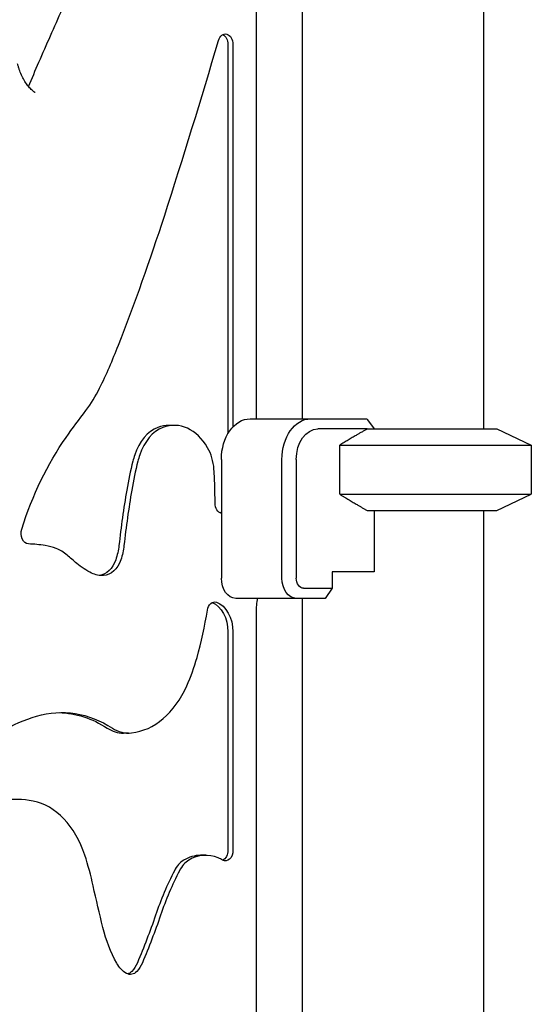
# Model space of a CAD drawing. Units: millimetres. Extents: x 0 to 29700, y 0 to 21000.
# Drawn here: x 7557 to 7808, y 6101 to 6585 of the extents above; entities that cross this region are included whole.
import ezdxf

# ---------------------------------------------------------------- set-up
doc = ezdxf.new("R2010")
doc.units = ezdxf.units.MM
doc.header["$LTSCALE"] = 15
doc.layers.add('P001', color=131, linetype='Continuous')

msp = doc.modelspace()

# ---------------------------------------------------------------- linework, layer by layer
at = {"layer": 'P001'}
for p, q in [((7784.24, 6743.57, 161.29), (7784.24, 6383.57, 161.29)), ((7695.24, 6700.37, 161.29), (7695.24, 6388.57, 161.29)), ((7672.9, 6388.57, 188.86), (7672.9, 6663.04, 188.86)), ((7658.77, 6572.39, 200.53), (7658.77, 6381.21, 200.53)), ((7661.25, 6572.39, 203), (7661.25, 6384.57, 203)), ((7669.73, 6388.57, 201.59), (7699.43, 6388.57, 231.29)), ((7699.43, 6388.57, 231.29), (7726.84, 6388.57, 203.88)), ((7632.41, 6385.36, 231.84), (7629.93, 6385.36, 229.37)), ((7727.1, 6383.57, 210.69), (7702.97, 6383.57, 234.82)), ((7727.31, 6388.14, 204.02), (7730.54, 6383.57, 207.25)), ((7790.74, 6383.57, 161.29), (7807.74, 6375.64, 161.29)), ((7713.69, 6351.5, 224.1), (7713.69, 6375.64, 224.1)), ((7807.74, 6375.64, 161.29), (7807.74, 6351.5, 161.29)), ((7655.59, 6368.57, 215.73), (7655.59, 6310.37, 215.73)), ((7685.29, 6310.37, 245.43), (7685.29, 6368.57, 245.43)), ((7692.36, 6368.57, 245.43), (7692.36, 6310.37, 245.43)), ((7790.74, 6343.57, 161.29), (7807.74, 6351.5, 161.29)), ((7730.54, 6343.57, 207.25), (7730.54, 6313.37, 207.25)), ((7784.24, 6343.57, 161.29), (7784.24, 5983.57, 161.29)), ((7710.04, 6313.37, 227.75), (7710.04, 6305.37, 227.75)), ((7730.54, 6313.37, 207.25), (7710.04, 6313.37, 227.75)), ((7695.89, 6305.37, 241.9), (7710.04, 6305.37, 227.75)), ((7710.04, 6305.37, 227.75), (7706.5, 6300.37, 224.22)), ((7692.36, 6300.37, 238.36), (7662.66, 6300.37, 208.66)), ((7706.5, 6300.37, 224.22), (7692.36, 6300.37, 238.36)), ((7695.24, 6300.37, 161.29), (7695.24, 5988.57, 161.29)), ((7672.9, 5988.57, 188.86), (7672.9, 6296.25, 188.86)), ((7658.77, 6283.93, 200.53), (7658.77, 6176.66, 200.53)), ((7661.25, 6283.93, 203), (7661.25, 6176.66, 203)), ((7609.98, 6234.21, 254.27), (7607.51, 6234.21, 251.79)), ((7647.88, 6174.19, 216.37), (7645.41, 6174.19, 213.89))]:
    msp.add_line(p, q, dxfattribs=at)
at = {"layer": 'P001', "extrusion": (-0.707107, 6.38378e-16, -0.707107)}
for centre, radius, start, end in [((-6572.39, -5268.57, -5560.87), 5.2, 112.5919, 270), ((-6572.39, -5268.57, -5557.37), 5.2, 199.6661, 270), ((-6272.74, -5265.52, -5560.87), 151.5, 114.0265, 134.7487), ((-6511.79, -5277.94, -5560.87), 224.5, 30.1068, 32.1161), ((-6325.55, -5183.35, -5560.87), 14, 296.2355, 357.4829), ((-6322.21, -5706.21, -5560.87), 554, 70.6612, 72.8865)]:
    msp.add_arc(centre, radius, start, end, dxfattribs=at)
at = {"layer": 'P001', "extrusion": (0.707107, -6.38378e-16, 0.707107)}
for centre, radius, start, end in [((7643.52, -2694.33, 5560.87), 2783, 245.47156, 247.4081), ((6878.41, -4371.01, 5560.87), 940, 241.13752, 245.47156), ((6543.65, -4978.36, 5560.87), 246.5, 235.3846, 241.1375), ((6440.55, -5127.73, 5560.87), 65, 222.6117, 235.3846), ((6355.36, -5232.99, 5560.87), 30, 309.358, 15.1377), ((6321.99, -5334.8, 5557.37), 135, 70.2127, 76.4808), ((6321.99, -5334.8, 5560.87), 135, 70.2127, 76.4808), ((6277.6, -5138.35, 5560.87), 49, 344.859, 354.0457), ((6298.35, -5143.96, 5560.87), 27.5, 327.8839, 344.859), ((6261.21, -5201.27, 5557.37), 27, 155.4715, 180), ((6157.52, -5249.15, 5557.37), 15.5, 23.0811, 54.0152), ((6157.52, -5249.15, 5560.87), 15.5, 23.0811, 54.0152), ((6144.09, -5254.87, 5560.87), 30.1, 343.2047, 23.0811)]:
    msp.add_arc(centre, radius, start, end, dxfattribs=at)
at = {"layer": 'P001', "extrusion": (-0.707107, 6.93889e-16, -0.707107)}
for centre, radius, start, end in [((-6086.18, -5453.72, -5560.87), 416.5, 134.7487, 137.3883), ((-6325.55, -5183.35, -5557.37), 14, 296.2355, 354.4506), ((-6110.36, -5164.98, -5560.87), 135, 157.5032, 168.2299), ((-6123.17, -5202.56, -5560.87), 7.5, 323.3193, 21.8542)]:
    msp.add_arc(centre, radius, start, end, dxfattribs=at)
at = {"layer": 'P001', "extrusion": (-0.707107, 6.50922e-16, -0.707107)}
for centre, radius, start, end in [((-6368.57, -5280.77, -5565.87), 20, 90, 180), ((-6368.57, -5280.77, -5607.87), 20, 90, 180), ((-6368.57, -5280.77, -5612.87), 15, 90, 180), ((-6310.37, -5270.77, -5565.87), 10, 0, 90), ((-6310.37, -5270.77, -5607.87), 10, 0, 90), ((-6310.37, -5270.77, -5612.87), 5, 0, 90), ((-6176.66, -5268.57, -5560.87), 5.2, 270, 21.8313), ((-6176.66, -5268.57, -5557.37), 5.2, 270, 340.3339)]:
    msp.add_arc(centre, radius, start, end, dxfattribs=at)
at = {"layer": 'P001', "extrusion": (0.707107, -6.66134e-16, 0.707107)}
for centre, radius, start, end in [((6360.18, -5231.69, 5557.37), 25, 15.1377, 64.8466), ((6360.18, -5231.69, 5560.87), 25, 15.1377, 64.8466), ((6355.51, -5241.64, 5557.37), 36, 64.8466, 70.2127), ((6355.51, -5241.64, 5560.87), 36, 64.8466, 70.2127), ((6303.09, -5169.49, 5560.87), 85.5, 237.7254, 248.1934), ((6261.21, -5201.27, 5560.87), 27, 155.4715, 184.4209), ((6109.63, -5122.62, 5560.87), 92, 352.2229, 5.6674), ((6154.71, -5128.77, 5560.87), 46.5, 294.799, 352.2229), ((6123.88, -5062.05, 5560.87), 120, 287.1135, 294.799), ((6082.61, -5352.32, 5557.37), 143, 54.0152, 64.2507), ((6082.61, -5352.32, 5560.87), 143, 54.0152, 64.2507)]:
    msp.add_arc(centre, radius, start, end, dxfattribs=at)
at = {"layer": 'P001', "extrusion": (0.707107, -6.50922e-16, 0.707107)}
for centre, radius, end in [((6355.36, -5232.99, 5557.37), 30, 15.1377), ((6144.09, -5254.87, 5557.37), 30.1, 23.0811)]:
    msp.add_arc(centre, radius, 0, end, dxfattribs=at)
at = {"layer": 'P001', "extrusion": (4.40645e-16, 1, 4.40645e-16)}
for centre, radius, start in [((-7739.74, 161.29, 6383.57), 51, 75.6508), ((-7739.74, 161.29, 6375.64), 68, 67.4795), ((-7739.74, 161.29, 6351.5), 68, 67.4795), ((-7739.74, 161.29, 6343.57), 51, 75.6508)]:
    msp.add_arc(centre, radius, start, 180, dxfattribs=at)
at = {"layer": 'P001', "extrusion": (0.707107, -6.45317e-16, 0.707107)}
for centre, radius, start, end in [((6361.7, -5240.72, 5560.87), 20, 276.0005, 309.358), ((6171.68, -5127.3, 5560.87), 155.5, 354.0457, 358.3625)]:
    msp.add_arc(centre, radius, start, end, dxfattribs=at)
at = {"layer": 'P001', "extrusion": (0.707107, -6.52256e-16, 0.707107)}
msp.add_arc((6350.93, -5138.29, 5560.87), 123, 271.7208, 276.0005, dxfattribs=at)
at = {"layer": 'P001', "extrusion": (0.707107, -6.50955e-16, 0.707107)}
msp.add_arc((6346.8, -5000.85, 5560.87), 260.5, 270.0964, 271.7208, dxfattribs=at)
at = {"layer": 'P001', "extrusion": (0.707107, -7.07767e-16, 0.707107)}
for centre in [(6271.73, -5543.84, 5557.37), (6271.73, -5543.84, 5560.87)]:
    msp.add_arc(centre, 350, 76.4808, 81.0191, dxfattribs=at)
at = {"layer": 'P001', "extrusion": (-0.707107, 6.66134e-16, -0.707107)}
for centre, radius, start, end in [((-6347.25, -5266.55, -5560.87), 5.2, 8.5854, 89.9036), ((-6293.45, -5261.1, -5560.87), 5.2, 102.4156, 193.7309), ((-6283.93, -5258.77, -5557.37), 15, 195.8859, 270), ((-6268.98, -4965.92, -5557.37), 286, 295.7493, 301.0549), ((-6268.98, -4965.92, -5560.87), 286, 295.7493, 301.0549), ((-6158.96, -5241.03, -5560.87), 61, 51.6814, 70.6612), ((-6129.18, -5198.08, -5557.37), 15, 301.0549, 323.3193), ((-6129.18, -5198.08, -5560.87), 15, 301.0549, 323.3193)]:
    msp.add_arc(centre, radius, start, end, dxfattribs=at)
at = {"layer": 'P001', "extrusion": (-0.707107, 6.10623e-16, -0.707107)}
for centre, radius, start, end in [((-6347.25, -5266.55, -5557.37), 5.2, 328.4129, 340.3339), ((-6131.05, -5205.72, -5560.87), 16, 21.8542, 51.6814)]:
    msp.add_arc(centre, radius, start, end, dxfattribs=at)
at = {"layer": 'P001', "extrusion": (-0.707107, 6.52256e-16, -0.707107)}
for centre, radius, start, end in [((-6332.31, -5131.89, -5560.87), 5.2, 1.6375, 114.0265), ((-6330.19, -5173.93, -5557.37), 24.5, 278.9809, 296.2355), ((-6330.19, -5173.93, -5560.87), 24.5, 278.9809, 296.2355), ((-6283.93, -5258.77, -5560.87), 15, 193.7309, 270), ((-6159.31, -5154.78, -5560.87), 85, 168.2299, 204.5285), ((-6159.31, -5154.78, -5557.37), 85, 181.1797, 204.5285)]:
    msp.add_arc(centre, radius, start, end, dxfattribs=at)
at = {"layer": 'P001', "extrusion": (-0.707107, 5.82867e-16, -0.707107)}
for centre, radius, start, end in [((-6370.78, -5196.17, -5560.87), 61.5, 19.4842, 30.1068), ((-6123.17, -5202.56, -5557.37), 7.5, 323.3193, 346.5066)]:
    msp.add_arc(centre, radius, start, end, dxfattribs=at)
at = {"layer": 'P001', "extrusion": (-0.707107, 6.45317e-16, -0.707107)}
msp.add_arc((-6333.54, -5183, -5560.87), 22, 357.4829, 19.4842, dxfattribs=at)
at = {"layer": 'P001', "extrusion": (0.707107, -5.82867e-16, 0.707107)}
for centre, radius, start, end in [((6326.5, -5110.99, 5560.87), 148.5, 248.1934, 257.5844), ((6137.48, -5252.88, 5560.87), 37, 338.1687, 343.2047)]:
    msp.add_arc(centre, radius, start, end, dxfattribs=at)
at = {"layer": 'P001', "extrusion": (0.707107, -6.59195e-16, 0.707107)}
msp.add_arc((6284.14, -5199.5, 5560.87), 50, 184.4209, 237.7254, dxfattribs=at)
at = {"layer": 'P001', "extrusion": (0.5, 0.707107, 0.5)}
msp.add_ellipse((7739.74, 6409.57, 161.29), major_axis=(31.47, -44.5, 31.47), ratio=0.707107, start_param=-1.07934, end_param=-1.068345, dxfattribs=at)
at = {"layer": 'P001'}
for points, knots in [([(7560.88, 6551.8, 279.47), (7562.58, 6555.77, 277.77), (7564.28, 6559.73, 276.07), (7567.88, 6568.04, 272.48), (7569.78, 6572.39, 270.59), (7573.6, 6581.08, 266.78), (7575.52, 6585.42, 264.86), (7579.37, 6594.07, 261.02), (7581.31, 6598.39, 259.08), (7585.21, 6607.01, 255.2), (7587.16, 6611.31, 253.25), (7589.13, 6615.61, 251.28)], [0.54379437, 0.54379437, 0.54379437, 0.54379437, 0.54953732, 0.54953732, 0.55587571, 0.55587571, 0.56221411, 0.56221411, 0.5685525, 0.5685525, 0.57489089, 0.57489089, 0.57489089, 0.57489089]), ([(7556.59, 6559.5, 304.82), (7556.51, 6559.72, 304.91), (7556.43, 6559.95, 305), (7556.27, 6560.4, 305.18), (7556.19, 6560.62, 305.26), (7556.04, 6561.08, 305.43), (7555.97, 6561.31, 305.51), (7555.82, 6561.77, 305.68), (7555.75, 6562, 305.75), (7555.61, 6562.47, 305.91), (7555.55, 6562.7, 305.99), (7555.48, 6562.93, 306.06)], [5.80889644, 5.80889644, 5.80889644, 5.80889644, 5.82770676, 5.82770676, 5.84651708, 5.84651708, 5.8653274, 5.8653274, 5.88413772, 5.88413772, 5.90294804, 5.90294804, 5.90294804, 5.90294804]), ([(7563.95, 6548.89, 295.34), (7563.38, 6549.31, 296.15), (7562.81, 6549.79, 296.93), (7561.69, 6550.87, 298.43), (7561.15, 6551.47, 299.15), (7560.09, 6552.79, 300.51), (7559.58, 6553.5, 301.16), (7558.62, 6555.05, 302.36), (7558.16, 6555.88, 302.92), (7557.32, 6557.62, 303.94), (7556.93, 6558.54, 304.4), (7556.59, 6559.5, 304.82)], [5.1872844, 5.1872844, 5.1872844, 5.1872844, 5.3116068, 5.3116068, 5.4359292, 5.4359292, 5.5602516, 5.5602516, 5.684574, 5.684574, 5.8088964, 5.8088964, 5.8088964, 5.8088964]), ([(7564.13, 6548.79, 293.44), (7564.13, 6548.79, 293.61), (7564.12, 6548.79, 293.78), (7564.1, 6548.8, 294.19), (7564.09, 6548.81, 294.42), (7564.03, 6548.84, 294.89), (7564, 6548.86, 295.12), (7563.95, 6548.89, 295.34)], [4.931083, 4.931083, 4.931083, 4.931083, 4.9973263, 4.9973263, 5.0923053, 5.0923053, 5.1872844, 5.1872844, 5.1872844, 5.1872844]), ([(7672.9, 6296.25, 188.86), (7672.9, 6297.07, 188.86), (7672.96, 6297.89, 188.78), (7673.17, 6299.27, 188.5), (7673.29, 6299.83, 188.33), (7673.43, 6300.37, 188.13)], [6.2831853, 6.2831853, 6.2831853, 6.2831853, 6.4926248, 6.4926248, 6.6457655, 6.6457655, 6.6457655, 6.6457655])]:
    msp.add_open_spline(points, degree=3, knots=knots, dxfattribs=at)
for points, weights in [([(7727.1, 6383.57, 210.69), (7721.35, 6380.31, 216.44), (7713.69, 6375.64, 224.1)], [1.01858341658, 1.07962907145, 1.11528927392]), ([(7713.69, 6351.5, 224.1), (7721.35, 6346.83, 216.44), (7727.1, 6343.57, 210.69)], [1.75451897597, 1.96362765971, 2.14188030832])]:
    msp.add_rational_spline(points, weights, degree=2, dxfattribs=at)

doc.saveas('drawing.dxf')
